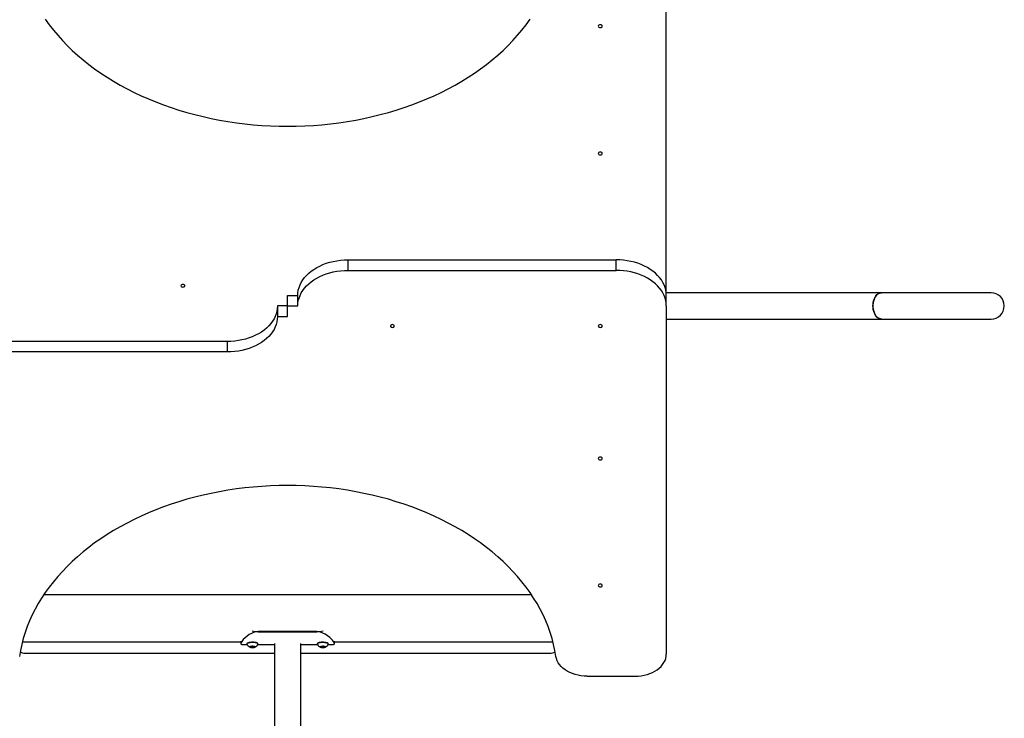
# Model space of a CAD drawing. Units: millimetres. Extents: x -4534 to 4839, y -3372 to 9581.
# Drawn here: x 880 to 2139, y 4636 to 5530 of the extents above; entities that cross this region are included whole.
import ezdxf

# ---------------------------------------------------------------- set-up
doc = ezdxf.new("R2010")
doc.units = ezdxf.units.MM
doc.layers.add('Toestel 2D', color=7, linetype='Continuous', lineweight=20)

# ---------------------------------------------------------------- blocks, each defined once
blk = doc.blocks.new('SPK-11078')
at = {"layer": 'Toestel 2D', "linetype": 'Continuous', "lineweight": 25}
for p, q in [((1707, 5177.1), (1707, 5609.4)), ((1299.9, 5209.2), (1299.9, 5222.7)), ((1299.9, 5222.7), (1642.7, 5222.7)), ((1642.7, 5209.2), (1642.7, 5222.7)), ((1299.9, 5209.2), (1642.7, 5209.2)), ((1222.5, 5163.7), (1222.5, 5177.1)), ((1222.5, 5177.1), (1235.5, 5177.1)), ((1235.5, 5163.7), (1235.5, 5177.1)), ((1982.2, 5180.6), (1707, 5180.6)), ((1707, 5163.7), (1707, 5177.1)), ((2122.5, 5180.6), (1982.2, 5180.6)), ((1222.5, 5163.7), (1209.5, 5163.7)), ((1209.5, 5163.7), (1209.5, 5150.3)), ((1222.5, 5150.3), (1222.5, 5163.7)), ((1222.5, 5163.7), (1235.5, 5163.7)), ((1707, 5163.7), (1707, 4718)), ((1209.5, 5150.3), (1222.5, 5150.3)), ((1707, 5146.9), (1982.2, 5146.9)), ((1982.2, 5146.9), (2122.5, 5146.9)), ((1145.2, 5118.2), (802.4, 5118.2)), ((1145.2, 5118.2), (1145.2, 5104.8)), ((1145.2, 5104.8), (802.4, 5104.8)), ((1534.7, 4793.9), (910.4, 4793.9)), ((1185, 4746.8), (1185, 4746.9)), ((1260, 4746.9), (1185, 4746.9)), ((1185, 4746.8), (1260, 4746.8)), ((1260, 4746.8), (1260, 4746.9)), ((883, 4733.6), (1162.5, 4733.6)), ((1162.5, 4734.5), (1162.5, 4731.5)), ((1163.8, 4730.6), (1170.7, 4730.6)), ((1170.5, 4731.5), (1170.5, 4731.2)), ((1174.7, 4727.5), (1176.8, 4727.9)), ((1175.5, 4726.8), (1174.7, 4727.5)), ((1175.5, 4727.6), (1175.5, 4726.8)), ((1178.3, 4726.6), (1175.5, 4726.8)), ((1176.8, 4727.9), (1179.6, 4727.8)), ((1178.3, 4727.8), (1178.3, 4726.6)), ((1180.3, 4727.1), (1178.3, 4726.6)), ((1179.6, 4727.8), (1180.3, 4727.1)), ((1184.3, 4730.6), (1205.7, 4730.6)), ((1184.5, 4731.2), (1184.5, 4731.5)), ((1205.7, 4731.5), (1205.7, 4582.1)), ((1239.4, 4582.1), (1239.4, 4731.5)), ((1239.4, 4730.6), (1260.7, 4730.6)), ((1260.5, 4731.5), (1260.5, 4731.2)), ((1264.8, 4727.5), (1267.1, 4728)), ((1265.3, 4726.8), (1264.8, 4727.5)), ((1265.3, 4727.6), (1265.3, 4726.8)), ((1268, 4726.6), (1265.3, 4726.8)), ((1267.1, 4728), (1269.8, 4727.7)), ((1268, 4727.9), (1268, 4726.6)), ((1270.2, 4727), (1268, 4726.6)), ((1269.8, 4727.7), (1270.2, 4727)), ((1274.3, 4730.6), (1281.3, 4730.6)), ((1274.5, 4731.2), (1274.5, 4731.5)), ((1282.5, 4731.5), (1282.5, 4734.5)), ((1282.5, 4733.6), (1562, 4733.6)), ((887, 4719.3), (1205.7, 4719.3)), ((1239.4, 4719.3), (1558.1, 4719.3)), ((1605.6, 4689.8), (1667, 4689.8))]:
    blk.add_line(p, q, dxfattribs=at)
at = {"layer": 'Toestel 2D', "linetype": 'Continuous', "lineweight": 25, "flags": 128}
for points in [[(912.5, 5530.5), (917.5, 5523.5), (922.8, 5516.7), (928.4, 5510), (934.3, 5503.4), (940.5, 5497), (947, 5490.7), (953.7, 5484.6), (960.8, 5478.6), (968.1, 5472.8), (975.6, 5467.1), (983.5, 5461.7), (991.5, 5456.4), (999.8, 5451.2), (1008.3, 5446.3), (1017.1, 5441.6), (1026, 5437), (1035.1, 5432.7), (1044.5, 5428.6), (1054, 5424.7), (1063.7, 5421), (1073.5, 5417.5), (1083.5, 5414.3), (1093.7, 5411.3), (1103.9, 5408.5), (1114.3, 5405.9), (1124.8, 5403.6), (1135.4, 5401.5), (1146.1, 5399.7), (1156.9, 5398.1), (1167.7, 5396.7), (1178.6, 5395.6), (1189.6, 5394.7), (1200.5, 5394.1), (1211.5, 5393.7), (1222.5, 5393.6), (1233.5, 5393.7), (1244.5, 5394.1), (1255.5, 5394.7), (1266.4, 5395.6), (1277.3, 5396.7), (1288.2, 5398.1), (1298.9, 5399.7), (1309.6, 5401.5), (1320.2, 5403.6), (1330.7, 5405.9), (1341.1, 5408.5), (1351.4, 5411.3), (1361.5, 5414.3), (1371.5, 5417.5), (1381.4, 5421), (1391.1, 5424.7), (1400.6, 5428.6), (1409.9, 5432.7), (1419.1, 5437), (1428, 5441.6), (1436.7, 5446.3), (1445.3, 5451.2), (1453.5, 5456.4), (1461.6, 5461.7), (1469.4, 5467.1), (1477, 5472.8), (1484.3, 5478.6), (1491.3, 5484.6), (1498.1, 5490.7), (1504.6, 5497), (1510.8, 5503.4), (1516.7, 5510), (1522.3, 5516.7), (1527.6, 5523.5), (1532.6, 5530.5)], [(1620, 5521.7), (1620.2, 5521), (1620.8, 5520.4), (1621.6, 5520.1), (1622.5, 5519.9), (1623.5, 5520.1), (1624.3, 5520.4), (1624.8, 5521), (1625, 5521.7), (1624.8, 5522.4), (1624.3, 5522.9), (1623.5, 5523.3), (1622.5, 5523.5), (1621.6, 5523.3), (1620.8, 5522.9), (1620.2, 5522.4), (1620, 5521.7)], [(1620, 5358.8), (1620.2, 5358.2), (1620.8, 5357.6), (1621.6, 5357.2), (1622.5, 5357.1), (1623.5, 5357.2), (1624.3, 5357.6), (1624.8, 5358.2), (1625, 5358.8), (1624.8, 5359.5), (1624.3, 5360.1), (1623.5, 5360.5), (1622.5, 5360.6), (1621.6, 5360.5), (1620.8, 5360.1), (1620.2, 5359.5), (1620, 5358.8)], [(1235.5, 5177.1), (1235.7, 5180.5), (1236.2, 5183.9), (1237.1, 5187.3), (1238.4, 5190.6), (1240, 5193.8), (1241.9, 5196.9), (1244.1, 5199.9), (1246.7, 5202.8), (1249.6, 5205.5), (1252.7, 5208.1), (1256.1, 5210.5), (1259.8, 5212.7), (1263.6, 5214.7), (1267.7, 5216.6), (1272, 5218.2), (1276.4, 5219.5), (1280.9, 5220.6), (1285.6, 5221.5), (1290.3, 5222.1), (1295.1, 5222.5), (1299.9, 5222.7)], [(1707, 5177.1), (1706.8, 5180.5), (1706.3, 5183.9), (1705.4, 5187.3), (1704.2, 5190.6), (1702.6, 5193.8), (1700.7, 5196.9), (1698.4, 5199.9), (1695.8, 5202.8), (1693, 5205.5), (1689.8, 5208.1), (1686.4, 5210.5), (1682.8, 5212.7), (1678.9, 5214.7), (1674.8, 5216.6), (1670.6, 5218.2), (1666.2, 5219.5), (1661.6, 5220.6), (1657, 5221.5), (1652.3, 5222.1), (1647.5, 5222.5), (1642.7, 5222.7)], [(1235.5, 5163.7), (1235.7, 5167.1), (1236.2, 5170.5), (1237.1, 5173.8), (1238.4, 5177.1), (1240, 5180.3), (1241.9, 5183.5), (1244.1, 5186.5), (1246.7, 5189.3), (1249.6, 5192.1), (1252.7, 5194.7), (1256.1, 5197.1), (1259.8, 5199.3), (1263.6, 5201.3), (1267.7, 5203.1), (1272, 5204.7), (1276.4, 5206.1), (1280.9, 5207.2), (1285.6, 5208.1), (1290.3, 5208.7), (1295.1, 5209.1), (1299.9, 5209.2)], [(1707, 5163.7), (1706.8, 5167.1), (1706.3, 5170.5), (1705.4, 5173.8), (1704.2, 5177.1), (1702.6, 5180.3), (1700.7, 5183.5), (1698.4, 5186.5), (1695.8, 5189.3), (1693, 5192.1), (1689.8, 5194.7), (1686.4, 5197.1), (1682.8, 5199.3), (1678.9, 5201.3), (1674.8, 5203.1), (1670.6, 5204.7), (1666.2, 5206.1), (1661.6, 5207.2), (1657, 5208.1), (1652.3, 5208.7), (1647.5, 5209.1), (1642.7, 5209.2)], [(1086, 5189.5), (1086.2, 5188.8), (1086.8, 5188.3), (1087.6, 5187.9), (1088.5, 5187.8), (1089.5, 5187.9), (1090.3, 5188.3), (1090.8, 5188.8), (1091, 5189.5), (1090.8, 5190.2), (1090.3, 5190.8), (1089.5, 5191.2), (1088.5, 5191.3), (1087.6, 5191.2), (1086.8, 5190.8), (1086.2, 5190.2), (1086, 5189.5)], [(1971.3, 5163.7), (1971.4, 5166.2), (1971.7, 5168.6), (1972.3, 5170.9), (1973.1, 5173), (1974.1, 5175), (1975.2, 5176.7), (1976.5, 5178.1), (1977.9, 5179.2), (1979.5, 5180), (1981, 5180.5), (1982.2, 5180.6)], [(1982.2, 5180.6), (1981.8, 5180.5), (1980.2, 5180.3), (1978.7, 5179.7), (1977.2, 5178.7), (1975.8, 5177.4), (1974.6, 5175.8), (1973.5, 5174), (1972.7, 5172), (1972, 5169.7), (1971.5, 5167.4), (1971.3, 5164.9), (1971.3, 5162.5), (1971.5, 5160), (1972, 5157.7), (1972.7, 5155.5), (1973.5, 5153.4), (1974.6, 5151.6), (1975.8, 5150), (1977.2, 5148.7), (1978.7, 5147.8), (1980.2, 5147.1), (1981.8, 5146.9), (1982.2, 5146.9)], [(1209.5, 5163.7), (1209.3, 5160.3), (1208.8, 5156.9), (1207.9, 5153.6), (1206.7, 5150.3), (1205.1, 5147.1), (1203.2, 5144), (1200.9, 5141), (1198.3, 5138.1), (1195.5, 5135.3), (1192.3, 5132.8), (1188.9, 5130.3), (1185.3, 5128.1), (1181.4, 5126.1), (1177.3, 5124.3), (1173.1, 5122.7), (1168.7, 5121.3), (1164.1, 5120.2), (1159.5, 5119.3), (1154.8, 5118.7), (1150, 5118.3), (1145.2, 5118.2)], [(1982.2, 5146.9), (1981, 5147), (1979.5, 5147.4), (1977.9, 5148.2), (1976.5, 5149.3), (1975.2, 5150.8), (1974.1, 5152.5), (1973.1, 5154.4), (1972.3, 5156.6), (1971.7, 5158.9), (1971.4, 5161.3), (1971.3, 5163.7)], [(1209.5, 5150.3), (1209.3, 5146.9), (1208.8, 5143.5), (1207.9, 5140.1), (1206.7, 5136.9), (1205.1, 5133.6), (1203.2, 5130.5), (1200.9, 5127.5), (1198.3, 5124.6), (1195.5, 5121.9), (1192.3, 5119.3), (1188.9, 5116.9), (1185.3, 5114.7), (1181.4, 5112.7), (1177.3, 5110.9), (1173.1, 5109.3), (1168.7, 5107.9), (1164.1, 5106.8), (1159.5, 5105.9), (1154.8, 5105.3), (1150, 5104.9), (1145.2, 5104.8)], [(1359, 5137.9), (1358.8, 5138.6), (1358.3, 5139.1), (1357.5, 5139.5), (1356.5, 5139.7), (1355.6, 5139.5), (1354.8, 5139.1), (1354.2, 5138.6), (1354, 5137.9), (1354.2, 5137.2), (1354.8, 5136.6), (1355.6, 5136.3), (1356.5, 5136.1), (1357.5, 5136.3), (1358.3, 5136.6), (1358.8, 5137.2), (1359, 5137.9)], [(1625, 5137.9), (1624.8, 5138.6), (1624.3, 5139.1), (1623.5, 5139.5), (1622.5, 5139.7), (1621.6, 5139.5), (1620.8, 5139.1), (1620.2, 5138.6), (1620, 5137.9), (1620.2, 5137.2), (1620.8, 5136.6), (1621.6, 5136.3), (1622.5, 5136.1), (1623.5, 5136.3), (1624.3, 5136.6), (1624.8, 5137.2), (1625, 5137.9)], [(1625, 4968.6), (1624.8, 4969.3), (1624.3, 4969.8), (1623.5, 4970.2), (1622.5, 4970.3), (1621.6, 4970.2), (1620.8, 4969.8), (1620.2, 4969.3), (1620, 4968.6), (1620.2, 4967.9), (1620.8, 4967.3), (1621.6, 4966.9), (1622.5, 4966.8), (1623.5, 4966.9), (1624.3, 4967.3), (1624.8, 4967.9), (1625, 4968.6)], [(1565.8, 4715.1), (1564.5, 4722.8), (1562.8, 4730.5), (1560.8, 4738.2), (1558.4, 4745.8), (1555.7, 4753.3), (1552.7, 4760.8), (1549.3, 4768.2), (1545.6, 4775.5), (1541.6, 4782.8), (1537.2, 4789.9), (1532.6, 4797), (1527.6, 4803.9), (1522.3, 4810.7), (1516.7, 4817.4), (1510.8, 4824), (1504.6, 4830.4), (1498.1, 4836.7), (1491.3, 4842.8), (1484.3, 4848.8), (1477, 4854.6), (1469.4, 4860.3), (1461.6, 4865.8), (1453.5, 4871.1), (1445.3, 4876.2), (1436.7, 4881.1), (1428, 4885.8), (1419.1, 4890.4), (1409.9, 4894.7), (1400.6, 4898.8), (1391.1, 4902.7), (1381.4, 4906.4), (1371.5, 4909.9), (1361.5, 4913.1), (1351.4, 4916.2), (1341.1, 4918.9), (1330.7, 4921.5), (1320.2, 4923.8), (1309.6, 4925.9), (1298.9, 4927.7), (1288.2, 4929.4), (1277.3, 4930.7), (1266.4, 4931.8), (1255.5, 4932.7), (1244.5, 4933.3), (1233.5, 4933.7), (1222.5, 4933.8), (1211.5, 4933.7), (1200.5, 4933.3), (1189.6, 4932.7), (1178.6, 4931.8), (1167.7, 4930.7), (1156.9, 4929.4), (1146.1, 4927.7), (1135.4, 4925.9), (1124.8, 4923.8), (1114.3, 4921.5), (1103.9, 4918.9), (1093.7, 4916.2), (1083.5, 4913.1), (1073.5, 4909.9), (1063.7, 4906.4), (1054, 4902.7), (1044.5, 4898.8), (1035.1, 4894.7), (1026, 4890.4), (1017.1, 4885.8), (1008.3, 4881.1), (999.8, 4876.2), (991.5, 4871.1), (983.5, 4865.8), (975.6, 4860.3), (968.1, 4854.6), (960.8, 4848.8), (953.7, 4842.8), (947, 4836.7), (940.5, 4830.4), (934.3, 4824), (928.4, 4817.4), (922.8, 4810.7), (917.5, 4803.9), (912.5, 4797), (907.8, 4789.9), (903.5, 4782.8), (899.4, 4775.5), (895.7, 4768.2), (892.3, 4760.8), (889.3, 4753.3), (886.6, 4745.8), (884.3, 4738.2), (882.3, 4730.5), (880.6, 4722.8), (879.3, 4715.1)], [(1625, 4805.7), (1624.8, 4806.4), (1624.3, 4807), (1623.5, 4807.4), (1622.5, 4807.5), (1621.6, 4807.4), (1620.8, 4807), (1620.2, 4806.4), (1620, 4805.7), (1620.2, 4805), (1620.8, 4804.5), (1621.6, 4804.1), (1622.5, 4804), (1623.5, 4804.1), (1624.3, 4804.5), (1624.8, 4805), (1625, 4805.7)], [(1185, 4746.8), (1181.9, 4746.5), (1178.9, 4745.7), (1176.1, 4744.5), (1173.5, 4743), (1170.7, 4741.1), (1168.2, 4739), (1165.8, 4736.6), (1163.9, 4734.3), (1163, 4733), (1162.6, 4732), (1162.6, 4731.2), (1163, 4730.8), (1163.8, 4730.7)], [(1281.3, 4730.7), (1282, 4730.8), (1282.5, 4731.2), (1282.5, 4732), (1282, 4733.1), (1281.2, 4734.3), (1280, 4735.8), (1278.4, 4737.6), (1276.3, 4739.4), (1273.6, 4741.6), (1270.4, 4743.7), (1267.7, 4745.1), (1264.6, 4746.1), (1262.4, 4746.6), (1260, 4746.8)], [(1184.5, 4731.5), (1184.4, 4731.9), (1183.9, 4732.2), (1183.2, 4732.5), (1182.1, 4732.8), (1180.8, 4733), (1179.3, 4733.2), (1177.8, 4733.2), (1176.2, 4733.2), (1174.7, 4733.1), (1173.4, 4732.9), (1172.2, 4732.6), (1171.3, 4732.3), (1170.8, 4732), (1170.5, 4731.6), (1170.5, 4731.5)], [(1184.5, 4731), (1184.5, 4731.1), (1184.4, 4731.5), (1183.9, 4731.8), (1183.2, 4732.2), (1182.1, 4732.5), (1180.8, 4732.7), (1179.3, 4732.8), (1177.8, 4732.9), (1176.2, 4732.8), (1174.7, 4732.7), (1173.4, 4732.5), (1172.2, 4732.3), (1171.3, 4732), (1170.8, 4731.6), (1170.5, 4731.2), (1170.6, 4731)], [(1176.6, 4726.5), (1177.8, 4726.4), (1178.9, 4726.5), (1179.9, 4726.6), (1180.6, 4726.9), (1181, 4727.1), (1181, 4727.4), (1180.6, 4727.7), (1179.9, 4727.9), (1179, 4728), (1177.9, 4728.1), (1176.7, 4728.1), (1175.7, 4728), (1174.8, 4727.8), (1174.2, 4727.6), (1174, 4727.3), (1174.2, 4727), (1174.7, 4726.8), (1175.6, 4726.6), (1176.6, 4726.5)], [(1274.5, 4731.5), (1274.5, 4731.7), (1274.2, 4732), (1273.6, 4732.4), (1272.6, 4732.7), (1271.4, 4732.9), (1270.1, 4733.1), (1268.5, 4733.2), (1267, 4733.2), (1265.4, 4733.2), (1264, 4733), (1262.7, 4732.8), (1261.7, 4732.5), (1261, 4732.2), (1260.6, 4731.8), (1260.5, 4731.5)], [(1274.5, 4731), (1274.5, 4731.3), (1274.2, 4731.7), (1273.6, 4732), (1272.6, 4732.3), (1271.4, 4732.6), (1270.1, 4732.7), (1268.5, 4732.8), (1267, 4732.9), (1265.4, 4732.8), (1264, 4732.6), (1262.7, 4732.4), (1261.7, 4732.1), (1261, 4731.8), (1260.6, 4731.4), (1260.5, 4731), (1260.6, 4731)], [(1266.3, 4726.5), (1267.4, 4726.4), (1268.5, 4726.5), (1269.6, 4726.6), (1270.4, 4726.8), (1270.9, 4727), (1271, 4727.3), (1270.8, 4727.6), (1270.2, 4727.8), (1269.3, 4728), (1268.2, 4728.1), (1267.1, 4728.1), (1266, 4728), (1265, 4727.9), (1264.4, 4727.6), (1264.1, 4727.4), (1264.1, 4727.1), (1264.5, 4726.8), (1265.3, 4726.6), (1266.3, 4726.5)], [(1605.6, 4689.8), (1601.7, 4689.9), (1597.8, 4690.3), (1594, 4691), (1590.3, 4691.9), (1586.8, 4693.1), (1583.4, 4694.5), (1580.3, 4696.1), (1577.4, 4698), (1574.7, 4700), (1572.4, 4702.2), (1570.4, 4704.6), (1568.7, 4707.1), (1567.3, 4709.7), (1566.4, 4712.4), (1565.8, 4715.1)], [(1667, 4689.8), (1670.9, 4689.9), (1674.8, 4690.3), (1678.6, 4691), (1682.3, 4691.9), (1685.9, 4693.1), (1689.2, 4694.5), (1692.4, 4696.2), (1695.3, 4698), (1697.9, 4700.1), (1700.3, 4702.3), (1702.3, 4704.7), (1704, 4707.2), (1705.3, 4709.8), (1706.3, 4712.5), (1706.8, 4715.3), (1707, 4718)]]:
    blk.add_lwpolyline(points, dxfattribs=at)
at = {"layer": 'Toestel 2D', "linetype": 'Continuous', "lineweight": 25}
for centre, radius, start, end in [((2122.5, 5163.7), 16.8, 270, 90), ((1177.5, 4733.7), 7.45, 200.7362, 245.4868), ((1177.5, 4733.7), 7.45, 294.5132, 339.2638), ((1267.5, 4733.7), 7.45, 200.7362, 245.4868), ((1267.5, 4733.7), 7.45, 294.5132, 339.2638), ((887, 4734.3), 15, 243.2161, 270), ((1558.1, 4734.3), 15, 270, 296.7839)]:
    blk.add_arc(centre, radius, start, end, dxfattribs=at)
for centre, start_param, end_param in [((1185, 4760.8), 4.350739, 4.712389), ((1260, 4760.8), 4.712389, 5.074039)]:
    blk.add_ellipse(centre, major_axis=(22.5, 0), ratio=0.615549, start_param=start_param, end_param=end_param, dxfattribs=at)

msp = doc.modelspace()

# ---------------------------------------------------------------- block references
msp.add_blockref('SPK-11078', (0, 0))

doc.saveas('drawing.dxf')
